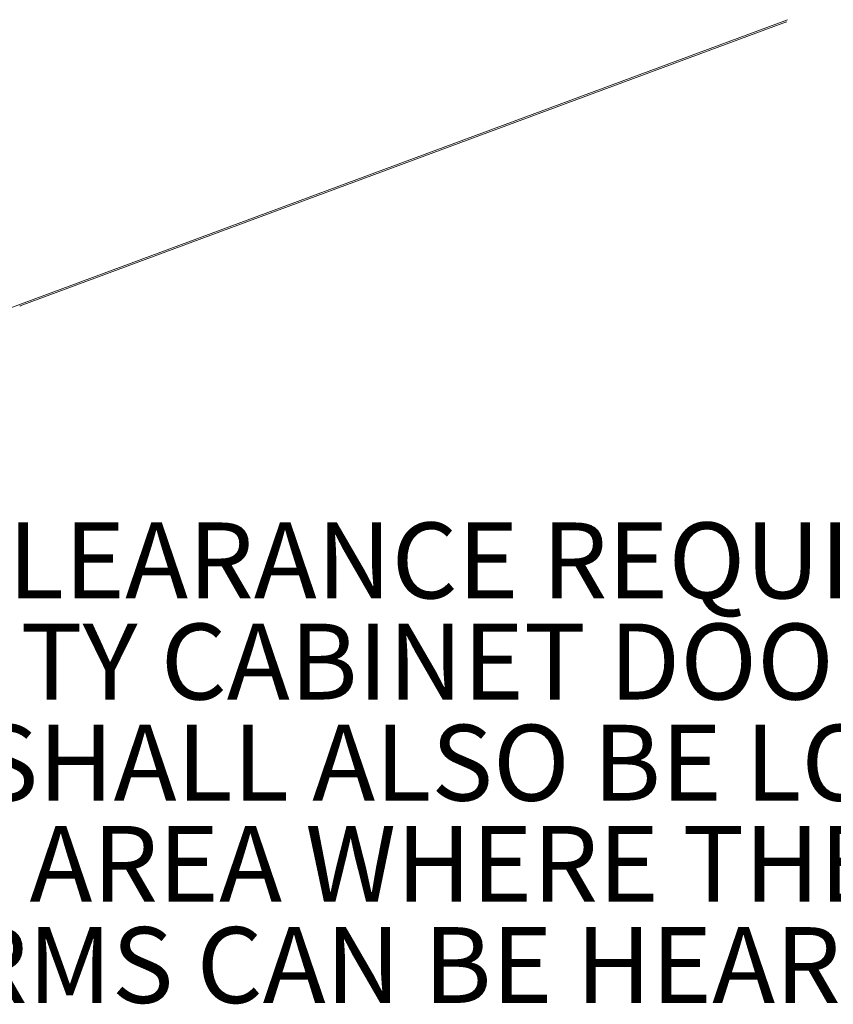
# Model space of a CAD drawing. Units: inches. Extents: x 0 to 11, y 0.1 to 8.5.
# Drawn here: x 4 to 4.8, y 2.9 to 3.9 of the extents above; entities that cross this region are included whole.
import ezdxf

# ---------------------------------------------------------------- set-up
doc = ezdxf.new("R2010")
doc.units = ezdxf.units.IN
doc.header["$MEASUREMENT"] = 0
doc.layers.add('FORMAT', color=7, linetype='Continuous')
doc.styles.add('SLDTEXTSTYLE2', font='TXT', dxfattribs={"width": 0.75})

msp = doc.modelspace()

# ---------------------------------------------------------------- linework, layer by layer
at = {"color": 7, "linetype": 'Continuous', "lineweight": 15}
for p, q in [((4.7304, 3.89492), (3.97693, 3.61538)), ((3.99286, 3.61976), (4.7284, 3.89265)), ((4.72834, 3.89262), (4.7286, 3.8926))]:
    msp.add_line(p, q, dxfattribs=at)
for centre, radius, start, end in [((4.72857, 3.89344), 0.000842, 271.54773, 326.32115), ((3.99197, 3.62043), 0.00111, 293.55663, 322.83339)]:
    msp.add_arc(centre, radius, start, end, dxfattribs=at)

# ---------------------------------------------------------------- texts
at = {"layer": 'FORMAT', "color": 0, "char_height": 0.0729167, "attachment_point": 1, "style": 'SLDTEXTSTYLE2'}
for s, insert in [('36 INCHES CLEARANCE REQUIRED IN FRONT', (3.40785, 3.41164)), ('OF ALL UTILITY CABINET DOORS', (3.40785, 3.31442)), ('THE PANEL SHALL ALSO BE LOCATED IN AN', (3.40785, 3.2172)), ('ACCESSIBLE AREA WHERE THE AUDIBLE AND', (3.40785, 3.11998)), ('VISUAL ALARMS CAN BE HEARD AND SEEN', (3.40785, 3.02275))]:
    msp.add_mtext(s, dxfattribs=dict(at, insert=insert))

doc.saveas('drawing.dxf')
